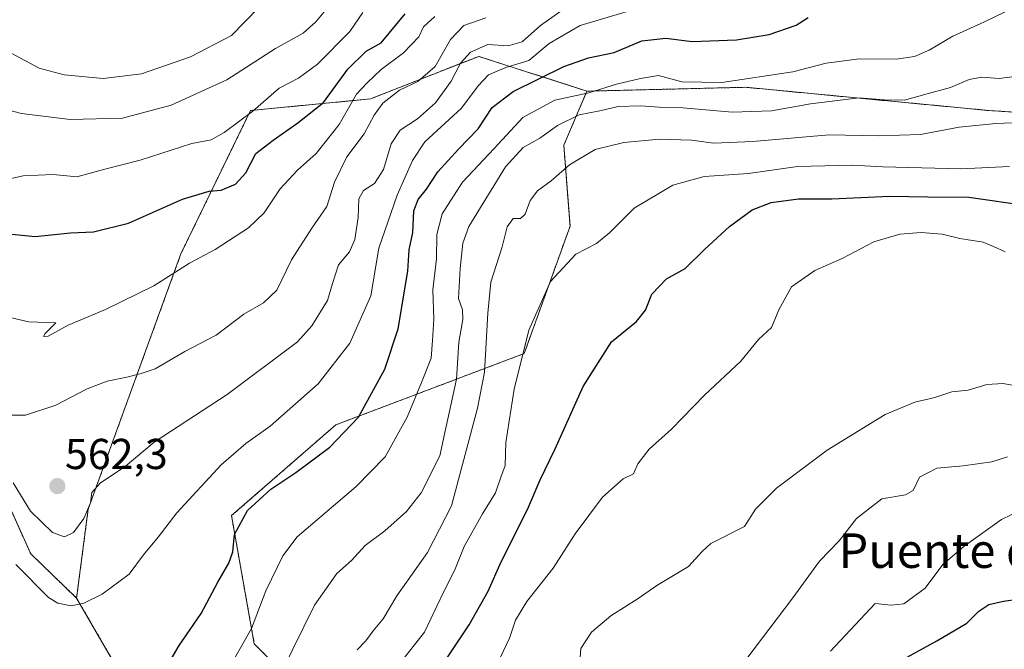
# Model space of a CAD drawing. Units: metres. Extents: x 610488 to 613926, y 4752455 to 4754824.
# Drawn here: x 612493 to 612721, y 4753033 to 4753178 of the extents above; entities that cross this region are included whole.
import ezdxf
from ezdxf.enums import TextEntityAlignment as Align

# ---------------------------------------------------------------- set-up
doc = ezdxf.new("R2010")
doc.units = ezdxf.units.M
doc.header["$MEASUREMENT"] = 0
doc.linetypes.add('TRAZOS', pattern=[0.75, 0.5, -0.25])
for name, color, linetype, lineweight in [('Arbolado forestal', 92, 'TRAZOS', 0), ('Arbolado forestal CxS', 92, 'Continuous', 0), ('Carátula', 7, 'Continuous', 5), ('Curva de nivel maestra', 36, 'Continuous', 30), ('Curva de nivel normal', 36, 'Continuous', 0), ('Pastizal CxS', 92, 'Continuous', 0), ('Punto de cota en terreno', 7, 'Continuous', 0), ('Rótulo de punto de cota en terreno', 19, 'Continuous', 0), ('Texto cartográfico', 19, 'Continuous', 0)]:
    doc.layers.add(name, color=color, linetype=linetype, lineweight=lineweight)
doc.styles.add('Arial', font='txt', dxfattribs={"height": 0.2})

# ---------------------------------------------------------------- blocks, each defined once
blk = doc.blocks.new('*U153')
at = {"layer": 'Pastizal CxS', "color": 92, "linetype": 'Continuous', "lineweight": 0}
blk.add_polyline3d([(612486.51, 4753074, 559.38), (612495.33, 4753054.6, 556.1), (612500.25, 4753049.86, 555.98), (612505.94, 4753044.39, 555.19), (612525.67, 4753010.32, 546.48), (612522.55, 4752981.68, 544.77), (612521.15, 4752968.84, 543.83), (612534.79, 4752948.16, 542.86), (612540.46, 4752939.56, 542.44), (612542.77, 4752928.46, 542.01), (612560.47, 4752843.59, 531.58), (612565.31, 4752798.31, 523.85), (612593.47, 4752758.56, 512.55), (612608.37, 4752750.28, 504.38), (612662.24, 4752777.35, 494.43), (612673.19, 4752786.99, 487.37), (612687.55, 4752788.28, 482.25), (612687.02, 4752772.76, 481.88), (612687.37, 4752767.39, 481.85), (612687.63, 4752759.34, 481.89), (612687.94, 4752751.07, 482.47), (612688.72, 4752741.05, 482.35)], dxfattribs=at)
blk = doc.blocks.new('*U178')
at = {"layer": 'Curva de nivel normal', "color": 36, "linetype": 'Continuous', "lineweight": 0}
blk.add_polyline3d([(612548.09, 4753181.14, 590), (612541.89, 4753174.77, 590), (612532.39, 4753169.82, 590), (612520.99, 4753165.89, 590), (612512.08, 4753164.78, 590), (612503.03, 4753165.65, 590), (612497.23, 4753167.18, 590), (612490.73, 4753170.69, 590), (612481.26, 4753177.7, 590), (612478.08, 4753181.67, 590)], dxfattribs=at)
blk = doc.blocks.new('*U198')
at = {"layer": 'Curva de nivel normal', "color": 36, "linetype": 'Continuous', "lineweight": 0}
blk.add_polyline3d([(612655.57, 4753022.75, 510), (612672.07, 4753044.44, 510), (612678.19, 4753052.91, 510), (612682.75, 4753057.68, 510), (612686.82, 4753062.84, 510), (612692.69, 4753067.36, 510), (612698.19, 4753068.31, 510), (612699.92, 4753069.34, 510), (612701.45, 4753072.44, 510), (612705.46, 4753074.46, 510), (612711.56, 4753075.06, 510), (612718.17, 4753075.94, 510), (612721.82, 4753077.09, 510)], dxfattribs=at)
blk = doc.blocks.new('5PATER')
at = {"layer": 'Carátula', "linetype": 'Continuous', "lineweight": 5}
h = blk.add_hatch(color=250, dxfattribs=at)
edge = h.paths.add_edge_path()
edge.add_ellipse((0, 0.01), major_axis=(-1.33, -1.34), ratio=0.999422, start_angle=0, end_angle=360)

msp = doc.modelspace()

# ---------------------------------------------------------------- linework, layer by layer
at = {"layer": 'Arbolado forestal', "color": 92, "linetype": 'TRAZOS', "lineweight": 0}
for points in [[(612505.94, 4753044.39, 555.19), (612500.25, 4753049.86, 555.98), (612495.33, 4753054.6, 556.1), (612486.51, 4753074, 559.38), (612480.63, 4753096.35, 564.25), (612468.87, 4753112.23, 567.62), (612455.93, 4753131.63, 570.24), (612433, 4753142.22, 569.76), (612405.36, 4753145.16, 564.36), (612380.66, 4753145.16, 558.94), (612354.2, 4753153.98, 555.66), (612331.86, 4753165.15, 552.82), (612312.16, 4753168.39, 549.51), (612292.46, 4753171.62, 546.74), (612269.52, 4753168.68, 542.69), (612257.85, 4753159.81, 540.03), (612224.78, 4753144.47, 533.31), (612168.09, 4753110.23, 519.59), (612141.36, 4753106.47, 512.81), (612133.78, 4753105.41, 511.82)], [(612624.3, 4753161.85, 544.66), (612599.19, 4753169.92, 558.43), (612574.09, 4753160.06, 567.27), (612546.29, 4753157.37, 580.18), (612530.15, 4753124.19, 570.93), (612508.63, 4753065.01, 560.14), (612505.94, 4753044.39, 555.19)], [(612624.3, 4753161.85, 544.66), (612599.19, 4753169.92, 558.43), (612574.09, 4753160.06, 567.27), (612546.29, 4753157.37, 580.18), (612530.15, 4753124.19, 570.93), (612508.63, 4753065.01, 560.14), (612505.94, 4753044.39, 555.19)], [(612762.63, 4753053.78, 494.37), (612756.46, 4753060.03, 496.89), (612750.45, 4753074.03, 502.55), (612749.76, 4753084.58, 508.32), (612750.23, 4753117.65, 521.61), (612749.61, 4753120.15, 522.21), (612745.07, 4753136.68, 526.6), (612743.31, 4753143.09, 528.66), (612739.72, 4753152.66, 533.27), (612730.79, 4753156.5, 535.88), (612717.55, 4753157.36, 536.4), (612703.73, 4753158.68, 538.69), (612661.06, 4753162.75, 543.77), (612624.3, 4753161.85, 544.66)], [(612681.04, 4752921, 484.72), (612644.81, 4752924.19, 499.34), (612619.81, 4752962.93, 508.67), (612602.54, 4752989.67, 516.7), (612572.92, 4753010.13, 529.16), (612566.05, 4753014.87, 532.56), (612547.15, 4753033.76, 543.96), (612541.86, 4753063.48, 550.68), (612566.05, 4753084.53, 551.23), (612609.75, 4753101.05, 529.88), (612620.38, 4753130.57, 531.63), (612618.92, 4753149.3, 537.09), (612624.3, 4753161.85, 544.66)], [(612505.94, 4753044.39, 555.19), (612525.67, 4753010.32, 546.48), (612522.55, 4752981.68, 544.77), (612521.15, 4752968.84, 543.83), (612534.79, 4752948.16, 542.86), (612540.46, 4752939.56, 542.44), (612542.77, 4752928.46, 542.01), (612558.6, 4752852.54, 532.32), (612558.93, 4752850.96, 532.18), (612559.26, 4752849.37, 532.05)]]:
    msp.add_polyline3d(points, dxfattribs=at)
at = {"layer": 'Arbolado forestal CxS', "color": 92, "linetype": 'Continuous', "lineweight": 0}
for points in [[(612730.79, 4753156.5, 535.88), (612717.55, 4753157.36, 536.4), (612703.73, 4753158.68, 538.69), (612661.06, 4753162.75, 543.77), (612624.3, 4753161.85, 544.66), (612599.19, 4753169.92, 558.43), (612574.09, 4753160.06, 567.27), (612546.29, 4753157.37, 580.18), (612530.15, 4753124.19, 570.93), (612508.63, 4753065.01, 560.14), (612505.94, 4753044.39, 555.19), (612500.25, 4753049.86, 555.98), (612495.33, 4753054.6, 556.1), (612486.51, 4753074, 559.38)], [(612525.67, 4753010.32, 546.48), (612505.94, 4753044.39, 555.19), (612508.63, 4753065.01, 560.14), (612530.15, 4753124.19, 570.93), (612546.29, 4753157.37, 580.18), (612574.09, 4753160.06, 567.27), (612599.19, 4753169.92, 558.43), (612624.3, 4753161.85, 544.66), (612624.3, 4753161.85, 544.66), (612618.92, 4753149.3, 537.09), (612620.38, 4753130.57, 531.63), (612609.75, 4753101.05, 529.88), (612566.05, 4753084.53, 551.23), (612541.86, 4753063.48, 550.68), (612547.15, 4753033.76, 543.96), (612566.05, 4753014.87, 532.56)]]:
    msp.add_polyline3d(points, dxfattribs=at)
at = {"layer": 'Curva de nivel maestra', "color": 36, "linetype": 'Continuous', "lineweight": 30}
for points in [[(612485.42, 4753129.23, 575), (612496.3, 4753128.16, 575), (612504.51, 4753128.99, 575), (612509.83, 4753129.22, 575), (612517.96, 4753131.25, 575), (612530.52, 4753136.83, 575), (612536.68, 4753138.7, 575), (612539.48, 4753138.91, 575), (612542.82, 4753140.28, 575), (612545.15, 4753142.96, 575), (612547.48, 4753147.41, 575), (612551.51, 4753150.5, 575), (612557.24, 4753154.55, 575), (612563.17, 4753159.24, 575), (612568.82, 4753166.92, 575), (612573.06, 4753171.15, 575), (612576.55, 4753173.06, 575), (612582.17, 4753179.79, 575)], [(612526.34, 4753027.58, 550), (612529.7, 4753033.39, 550), (612534.84, 4753040.84, 550), (612538.66, 4753048.1, 550), (612541.28, 4753052.44, 550), (612542.14, 4753055.1, 550), (612542.54, 4753059.1, 550), (612545.57, 4753064.65, 550), (612550.97, 4753069.62, 550), (612556.81, 4753073.46, 550), (612564.65, 4753079.37, 550), (612571.33, 4753086.32, 550), (612577.4, 4753097.45, 550), (612580.49, 4753106.77, 550), (612582.79, 4753120.1, 550), (612583.04, 4753125.1, 550), (612583.91, 4753129.1, 550), (612584.16, 4753134.1, 550), (612585.14, 4753136.78, 550), (612587.12, 4753139.16, 550), (612589.75, 4753143.12, 550), (612594.49, 4753148.44, 550), (612599.06, 4753153.1, 550), (612602.35, 4753158.1, 550), (612607.17, 4753161.77, 550), (612618.91, 4753167.58, 550), (612624.64, 4753169.6, 550), (612630.63, 4753170.81, 550), (612637.01, 4753173.52, 550), (612642.62, 4753174.13, 550), (612648.73, 4753173.35, 550), (612659, 4753173.74, 550), (612666.59, 4753175.01, 550), (612672.81, 4753177.12, 550), (612675.58, 4753178.89, 550)], [(612591.89, 4753030.57, 525), (612596.95, 4753038.2, 525), (612601.35, 4753045.99, 525), (612604.44, 4753052.77, 525), (612610.54, 4753064.94, 525), (612613.43, 4753071.8, 525), (612616.96, 4753078.94, 525), (612623.43, 4753093.44, 525), (612629.98, 4753103.77, 525), (612635.8, 4753108.44, 525), (612637.88, 4753111.1, 525), (612639.31, 4753114.77, 525), (612642.71, 4753118.35, 525), (612647.05, 4753120.78, 525), (612651.53, 4753125.13, 525), (612657.32, 4753130.46, 525), (612662.61, 4753134.32, 525), (612667.05, 4753136.04, 525), (612673.35, 4753136.93, 525), (612681.07, 4753136.87, 525), (612694.52, 4753137.5, 525), (612703.33, 4753137.38, 525), (612712.82, 4753137.28, 525), (612726.82, 4753135.25, 525)], [(612693.06, 4753027.7, 500), (612705.46, 4753034.44, 500), (612712.4, 4753038.54, 500), (612715.15, 4753041.34, 500), (612717.48, 4753042.91, 500), (612720.92, 4753043.7, 500), (612724.22, 4753044.12, 500)]]:
    msp.add_polyline3d(points, dxfattribs=at)
at = {"layer": 'Curva de nivel normal', "color": 36, "linetype": 'Continuous', "lineweight": 0}
for points in [[(612452.1, 4753184.02, 585), (612455.2, 4753177.49, 585), (612459.5, 4753172.83, 585), (612464.83, 4753168.61, 585), (612469.51, 4753163.17, 585), (612475.45, 4753159.58, 585), (612483.31, 4753159.25, 585), (612493.15, 4753156.65, 585), (612504.42, 4753155.32, 585), (612516.56, 4753155.57, 585), (612527.9, 4753158.62, 585), (612540.8, 4753164.45, 585), (612552.08, 4753171.71, 585), (612558.46, 4753175.28, 585), (612561.42, 4753177.94, 585), (612564.9, 4753182.06, 585)], [(612728.32, 4753183.7, 545), (612716.46, 4753177.9, 545), (612709.15, 4753174.63, 545), (612703.67, 4753171.37, 545), (612700.22, 4753169.9, 545), (612696, 4753169.29, 545), (612687.48, 4753169.36, 545), (612679.8, 4753168.34, 545), (612672.06, 4753166.36, 545), (612655.61, 4753163.82, 545), (612646.3, 4753163.99, 545), (612640.87, 4753165.48, 545), (612636.71, 4753164.78, 545), (612631.15, 4753163.44, 545), (612624.74, 4753161.46, 545), (612616.82, 4753159.78, 545), (612609.4, 4753155.71, 545), (612602.76, 4753148.55, 545), (612595.4, 4753140.73, 545), (612590.72, 4753133.46, 545), (612589.5, 4753128.63, 545), (612589.37, 4753122.99, 545), (612588.54, 4753115.83, 545), (612588.76, 4753109.04, 545), (612588.48, 4753104.1, 545), (612588.13, 4753099.96, 545), (612585.92, 4753094.35, 545), (612582.63, 4753086.33, 545), (612577.49, 4753077.14, 545), (612570.81, 4753070.22, 545), (612557.12, 4753058.6, 545), (612553.74, 4753054.15, 545), (612549.81, 4753046.08, 545), (612546.48, 4753037.36, 545), (612540.61, 4753027.02, 545)], [(612491.21, 4753071.09, 560), (612495.24, 4753064.53, 560), (612500.36, 4753059.58, 560), (612503.14, 4753058.59, 560), (612505.25, 4753059.6, 560), (612507.6, 4753062.82, 560), (612509.16, 4753066.46, 560), (612509.5, 4753068.84, 560), (612511.49, 4753071.12, 560), (612517.17, 4753074.85, 560), (612523.93, 4753080.54, 560), (612540.82, 4753091.55, 560), (612557.15, 4753103.75, 560), (612560.53, 4753107.48, 560), (612564.14, 4753113.32, 560), (612565.25, 4753117.31, 560), (612566.69, 4753121.6, 560), (612569.19, 4753124.64, 560), (612570.47, 4753127.44, 560), (612571.23, 4753132.56, 560), (612571.37, 4753136.93, 560), (612572.51, 4753138.82, 560), (612574.99, 4753140.47, 560), (612577.12, 4753143.66, 560), (612578.92, 4753149.65, 560), (612580.98, 4753152.82, 560), (612585.03, 4753155.41, 560), (612589.15, 4753159.11, 560), (612592.78, 4753164.16, 560), (612594.95, 4753168.37, 560), (612597.3, 4753170.86, 560), (612601.32, 4753172.7, 560), (612606, 4753172.36, 560), (612609.3, 4753173.26, 560), (612613.55, 4753177.09, 560), (612620.65, 4753182.08, 560)], [(612488.51, 4753109.89, 570), (612494.86, 4753108.4, 570), (612501.15, 4753108.15, 570), (612498.64, 4753105.68, 570), (612498.28, 4753104.99, 570), (612499.32, 4753105.04, 570), (612503.96, 4753107.64, 570), (612512.63, 4753111.25, 570), (612523.86, 4753116.77, 570), (612532.11, 4753122.03, 570), (612538.08, 4753125.18, 570), (612545.8, 4753130.18, 570), (612549.43, 4753133.62, 570), (612553.14, 4753139.2, 570), (612557.15, 4753143.57, 570), (612561.48, 4753147.4, 570), (612566.82, 4753154.14, 570), (612570.82, 4753161.15, 570), (612573.29, 4753163.8, 570), (612576.57, 4753166.88, 570), (612581.79, 4753170.77, 570), (612585.27, 4753174.44, 570), (612586.41, 4753176.77, 570), (612589, 4753179.13, 570)], [(612488.95, 4753141.24, 580), (612493.56, 4753142.2, 580), (612500.49, 4753142.55, 580), (612505.98, 4753141.96, 580), (612512.46, 4753143.79, 580), (612520.67, 4753145.86, 580), (612532.64, 4753149.75, 580), (612537.11, 4753150.61, 580), (612540.15, 4753152.26, 580), (612546.82, 4753157.2, 580), (612552.89, 4753162.54, 580), (612557.37, 4753164.86, 580), (612561.81, 4753168.1, 580), (612569.32, 4753175.67, 580), (612572.34, 4753180.08, 580)], [(612490.74, 4753086.75, 565), (612494.07, 4753086.74, 565), (612501.11, 4753089.1, 565), (612508.41, 4753092.85, 565), (612513.02, 4753094.66, 565), (612517.56, 4753095.56, 565), (612520.94, 4753096.46, 565), (612524.15, 4753097.5, 565), (612531.01, 4753101.52, 565), (612538.27, 4753105.32, 565), (612544.75, 4753110.2, 565), (612549.3, 4753112.79, 565), (612552.36, 4753115.77, 565), (612555.77, 4753122.77, 565), (612560.48, 4753130.1, 565), (612564, 4753135.1, 565), (612565.78, 4753140.77, 565), (612568.62, 4753146.64, 565), (612572.64, 4753151.94, 565), (612574.94, 4753156.31, 565), (612576.99, 4753159.06, 565), (612580.86, 4753162.09, 565), (612585.1, 4753164.08, 565), (612589.11, 4753167.59, 565), (612592.64, 4753173.82, 565), (612595.77, 4753177.07, 565), (612600.82, 4753178.81, 565)], [(612491.88, 4753052.16, 555), (612499.46, 4753044.51, 555), (612501.58, 4753043.19, 555), (612504.68, 4753042.6, 555), (612507.64, 4753043.19, 555), (612511.86, 4753045.29, 555), (612518.15, 4753049.89, 555), (612521.48, 4753054.43, 555), (612524.82, 4753058.5, 555), (612529.15, 4753064.13, 555), (612539.48, 4753075.26, 555), (612545.15, 4753080.24, 555), (612550.84, 4753084.19, 555), (612561.96, 4753094.06, 555), (612569.32, 4753103.44, 555), (612574.19, 4753114.44, 555), (612576.01, 4753125.44, 555), (612580.29, 4753137.77, 555), (612583.81, 4753145.77, 555), (612586.67, 4753150.1, 555), (612595.18, 4753157.89, 555), (612599.09, 4753163.08, 555), (612601.48, 4753165.66, 555), (612605.48, 4753167.31, 555), (612610.82, 4753168.95, 555), (612615.55, 4753172.88, 555), (612622.74, 4753177.1, 555), (612634.91, 4753180.68, 555)], [(612553.59, 4753027.55, 540), (612561.1, 4753042.77, 540), (612566.32, 4753050.1, 540), (612569.71, 4753053.1, 540), (612572.88, 4753056.56, 540), (612577.39, 4753059.94, 540), (612582.48, 4753064.42, 540), (612585.82, 4753068.77, 540), (612590.17, 4753077.34, 540), (612591.52, 4753083.42, 540), (612592.85, 4753089.8, 540), (612594.04, 4753095.12, 540), (612594.6, 4753103.72, 540), (612595.53, 4753108.94, 540), (612595.4, 4753111.2, 540), (612594.47, 4753113.84, 540), (612594.87, 4753120.74, 540), (612595.51, 4753126.59, 540), (612596.9, 4753130.47, 540), (612605.42, 4753144.28, 540), (612609.54, 4753148.82, 540), (612613.38, 4753150.97, 540), (612617.44, 4753153.9, 540), (612622.47, 4753156.36, 540), (612627.28, 4753157.29, 540), (612631.51, 4753158.27, 540), (612636.7, 4753158.47, 540), (612641.06, 4753158.13, 540), (612646.52, 4753158, 540), (612657.96, 4753156.95, 540), (612667.12, 4753157.27, 540), (612676.14, 4753158.94, 540), (612687.46, 4753160.27, 540), (612693.26, 4753159.82, 540), (612697.92, 4753159.79, 540), (612703.21, 4753161.2, 540), (612708.64, 4753162.68, 540), (612712.96, 4753164.58, 540), (612715.87, 4753165.11, 540), (612719.91, 4753164.8, 540), (612726.98, 4753165.74, 540)], [(612571, 4753032.36, 535), (612573.04, 4753034.48, 535), (612574.72, 4753036.76, 535), (612577.04, 4753039.54, 535), (612580.24, 4753044.89, 535), (612587.29, 4753054.95, 535), (612592.86, 4753065.77, 535), (612598.92, 4753088.37, 535), (612600.52, 4753096.77, 535), (612601.28, 4753110.4, 535), (612601.99, 4753117.6, 535), (612604.6, 4753125.78, 535), (612605.78, 4753130.44, 535), (612607.15, 4753132.32, 535), (612608.92, 4753132.32, 535), (612609.98, 4753133.34, 535), (612611.16, 4753136.5, 535), (612612.82, 4753138.79, 535), (612615.96, 4753141.1, 535), (612620.23, 4753144.77, 535), (612626.23, 4753148.3, 535), (612632.82, 4753149.92, 535), (612641.14, 4753150.72, 535), (612648.52, 4753150.48, 535), (612653.65, 4753149.83, 535), (612662.74, 4753150.18, 535), (612680.46, 4753151.74, 535), (612691.91, 4753151.53, 535), (612701.68, 4753151.8, 535), (612710.59, 4753153.48, 535), (612719.15, 4753154.32, 535), (612732.88, 4753154.93, 535)], [(612578.85, 4753026.59, 530), (612586.62, 4753036.5, 530), (612591.06, 4753045.77, 530), (612593.66, 4753050.92, 530), (612595.82, 4753056.37, 530), (612600.06, 4753063.92, 530), (612603.12, 4753068.77, 530), (612604.32, 4753072.44, 530), (612605.3, 4753075.1, 530), (612605.48, 4753080.44, 530), (612607.44, 4753092.77, 530), (612610.83, 4753106.44, 530), (612615.86, 4753117.77, 530), (612621.72, 4753124.07, 530), (612626.48, 4753126.57, 530), (612629.64, 4753129.12, 530), (612635.22, 4753134.7, 530), (612644.25, 4753140.03, 530), (612651.48, 4753142.04, 530), (612661.73, 4753142.77, 530), (612673.15, 4753144.38, 530), (612685.82, 4753144.74, 530), (612692.95, 4753144.3, 530), (612711.03, 4753143.88, 530), (612722.29, 4753144.4, 530)], [(612601.25, 4753024.39, 520), (612606.3, 4753035.12, 520), (612607.72, 4753039.28, 520), (612610.33, 4753043.62, 520), (612616.48, 4753051.33, 520), (612621.56, 4753059.24, 520), (612627.91, 4753067.76, 520), (612632.67, 4753072.04, 520), (612635.07, 4753073.19, 520), (612636.13, 4753075.51, 520), (612638.76, 4753078.87, 520), (612643.88, 4753083.55, 520), (612651.53, 4753091.42, 520), (612659.96, 4753099.32, 520), (612664.1, 4753104.3, 520), (612667.12, 4753107.1, 520), (612668.79, 4753111.14, 520), (612671.71, 4753116.52, 520), (612677.15, 4753120.29, 520), (612683.48, 4753123.11, 520), (612690.82, 4753126.91, 520), (612696.89, 4753128.72, 520), (612701.79, 4753129.1, 520), (612706.71, 4753128.69, 520), (612710.76, 4753127.74, 520), (612716.15, 4753126.84, 520), (612718.58, 4753125.88, 520), (612721.3, 4753124.59, 520)], [(612622.6, 4753028.44, 515), (612622.84, 4753032.73, 515), (612625.32, 4753036.48, 515), (612629.82, 4753040.25, 515), (612636.15, 4753044.28, 515), (612640.48, 4753047.3, 515), (612647.82, 4753051.73, 515), (612651.03, 4753055.2, 515), (612653.02, 4753057, 515), (612660.82, 4753060.98, 515), (612663.4, 4753064.97, 515), (612668.24, 4753069.84, 515), (612680.03, 4753078.68, 515), (612693.43, 4753086.93, 515), (612700.31, 4753089.82, 515), (612704.98, 4753090.86, 515), (612708.89, 4753092.16, 515), (612712.68, 4753092.54, 515), (612717.04, 4753093.85, 515), (612720.84, 4753094.07, 515), (612724.58, 4753093.38, 515)], [(612680.75, 4753032.09, 505), (612691.15, 4753043.1, 505), (612694.81, 4753042.74, 505), (612697.77, 4753043.06, 505), (612702.74, 4753046.7, 505), (612706.83, 4753052.17, 505), (612711.81, 4753056.39, 505), (612720.44, 4753062.62, 505), (612731.64, 4753067.96, 505)]]:
    msp.add_polyline3d(points, dxfattribs=at)
at = {"layer": 'Pastizal CxS', "color": 92, "linetype": 'Continuous', "lineweight": 0}
for points in [[(612505.94, 4753044.39, 555.19), (612500.25, 4753049.86, 555.98), (612495.33, 4753054.6, 556.1), (612486.51, 4753074, 559.38), (612480.63, 4753096.35, 564.25), (612468.87, 4753112.23, 567.62), (612455.93, 4753131.63, 570.24), (612433, 4753142.22, 569.76), (612405.36, 4753145.16, 564.36), (612380.66, 4753145.16, 558.94), (612354.2, 4753153.98, 555.66), (612331.86, 4753165.15, 552.82), (612312.16, 4753168.39, 549.51), (612292.46, 4753171.62, 546.74), (612269.52, 4753168.68, 542.69), (612257.85, 4753159.81, 540.03), (612224.78, 4753144.47, 533.31), (612168.09, 4753110.23, 519.59), (612141.36, 4753106.47, 512.81), (612133.78, 4753105.41, 511.82)], [(612566.05, 4753014.87, 532.56), (612547.15, 4753033.76, 543.96), (612541.86, 4753063.48, 550.68), (612566.05, 4753084.53, 551.23), (612609.75, 4753101.05, 529.88), (612620.38, 4753130.57, 531.63), (612618.92, 4753149.3, 537.09), (612624.3, 4753161.85, 544.66), (612661.06, 4753162.75, 543.77), (612703.73, 4753158.68, 538.69), (612717.55, 4753157.36, 536.4), (612730.79, 4753156.5, 535.88)], [(612762.63, 4753053.78, 494.37), (612756.46, 4753060.03, 496.89), (612750.45, 4753074.03, 502.55), (612749.76, 4753084.58, 508.32), (612750.23, 4753117.65, 521.61), (612749.61, 4753120.15, 522.21), (612745.07, 4753136.68, 526.6), (612743.31, 4753143.09, 528.66), (612739.72, 4753152.66, 533.27), (612730.79, 4753156.5, 535.88), (612717.55, 4753157.36, 536.4), (612703.73, 4753158.68, 538.69), (612661.06, 4753162.75, 543.77), (612624.3, 4753161.85, 544.66)], [(612681.04, 4752921, 484.72), (612644.81, 4752924.19, 499.34), (612619.81, 4752962.93, 508.67), (612602.54, 4752989.67, 516.7), (612572.92, 4753010.13, 529.16), (612566.05, 4753014.87, 532.56), (612547.15, 4753033.76, 543.96), (612541.86, 4753063.48, 550.68), (612566.05, 4753084.53, 551.23), (612609.75, 4753101.05, 529.88), (612620.38, 4753130.57, 531.63), (612618.92, 4753149.3, 537.09), (612624.3, 4753161.85, 544.66)], [(612505.94, 4753044.39, 555.19), (612525.67, 4753010.32, 546.48), (612522.55, 4752981.68, 544.77), (612521.15, 4752968.84, 543.83), (612534.79, 4752948.16, 542.86), (612540.46, 4752939.56, 542.44), (612542.77, 4752928.46, 542.01), (612558.6, 4752852.54, 532.32), (612558.93, 4752850.96, 532.18), (612559.26, 4752849.37, 532.05)]]:
    msp.add_polyline3d(points, dxfattribs=at)

# ---------------------------------------------------------------- block references
at = {"layer": 'Curva de nivel normal', "color": 36, "linetype": 'Continuous', "lineweight": 0}
for name in ['*U198', '*U178']:
    msp.add_blockref(name, (0, 0), dxfattribs=at)
at = {"layer": 'Pastizal CxS', "color": 92, "linetype": 'Continuous', "lineweight": 0}
msp.add_blockref('*U153', (0, 0), dxfattribs=at)
at = {"layer": 'Punto de cota en terreno', "linetype": 'Continuous', "lineweight": 0}
msp.add_blockref('5PATER', (612501.48, 4753070.33, 562.3), dxfattribs=at)

# ---------------------------------------------------------------- texts
at = {"layer": 'Rótulo de punto de cota en terreno', "color": 19, "linetype": 'Continuous', "lineweight": 0, "style": 'Arial'}
msp.add_text('562,3', height=7, dxfattribs=at).set_placement((612503.24, 4753072.09), align=Align.BOTTOM_LEFT)
at = {"layer": 'Texto cartográfico', "color": 19, "linetype": 'Continuous', "lineweight": 0, "style": 'Arial'}
msp.add_text('Puente de Arleta', height=8, dxfattribs=at).set_placement((612724.81, 4753055.37), align=Align.MIDDLE_CENTER)

doc.saveas('drawing.dxf')
